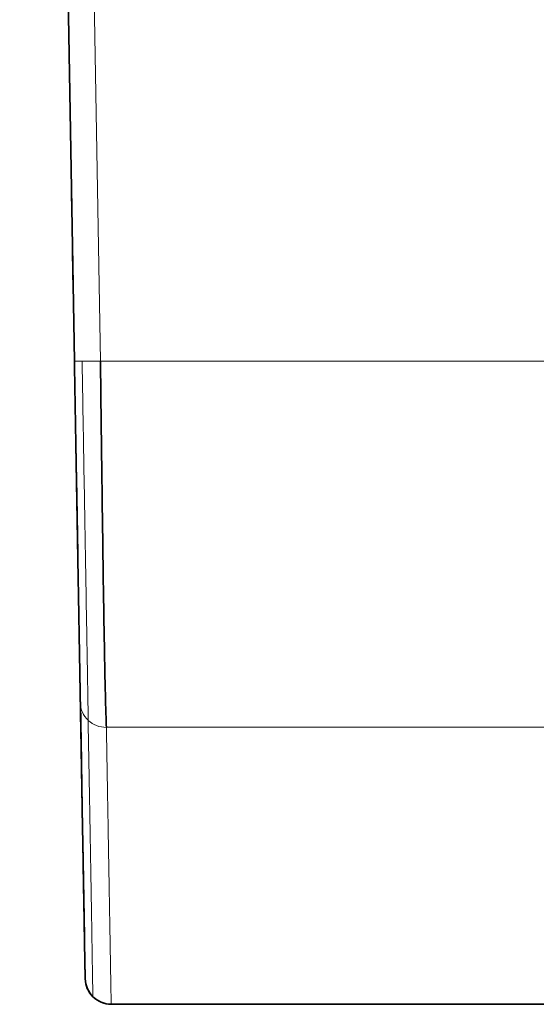
# Model space of a CAD drawing. Units: millimetres. Extents: x 13 to 762, y 21 to 563.
# Drawn here: x 228 to 232, y 54 to 61 of the extents above; entities that cross this region are included whole.
import ezdxf

# ---------------------------------------------------------------- set-up
doc = ezdxf.new("R2010")
doc.units = ezdxf.units.MM
doc.layers.add('1', color=7, linetype='Continuous', true_color=0xffffff)

msp = doc.modelspace()

# ---------------------------------------------------------------- linework, layer by layer
at = {"layer": '1', "color": 18, "linetype": 'Continuous', "lineweight": 35}
for p, q in [((227.5194, 82.8858), (227.9416, 58.7003)), ((227.9197, 59.9531), (227.92, 59.9341)), ((227.9675, 57.2177), (227.9573, 57.7981)), ((227.9876, 56.0641), (227.9893, 55.9662)), ((227.9954, 55.6146), (227.9877, 56.0611)), ((227.9907, 55.8853), (227.9942, 55.6848)), ((227.9954, 55.6146), (227.999, 55.412)), ((227.999, 55.412), (228.0002, 55.3407)), ((228.0005, 55.3248), (228.0015, 55.2669)), ((228.0064, 54.9874), (228.019, 54.2628)), ((228.2257, 53.7408), (231.7398, 53.7408))]:
    msp.add_line(p, q, dxfattribs=at)
at = {"layer": '1', "color": 8, "linetype": 'Continuous', "lineweight": 18}
for p, q in [((227.7204, 82.8858), (228.1426, 58.7003)), ((233.1349, 58.7003), (228.1426, 58.7003)), ((244.1363, 55.8773), (228.1885, 55.8773))]:
    msp.add_line(p, q, dxfattribs=at)
at = {"layer": '1', "color": 18, "linetype": 'Continuous', "lineweight": 35}
for centre, start, end in [((228.2257, 53.9419), 181, 270.03418), ((228.2257, 53.9427), 181.25498, 225.27107), ((228.2257, 53.9427), 225.27681, 270.03294)]:
    msp.add_arc(centre, 0.201, start, end, dxfattribs=at)
msp.add_ellipse((227.9932, 55.7433), major_axis=(0.0737, -4.2251), ratio=0.000002, start_param=2.616456, end_param=2.725944, dxfattribs=at)
for points in [[(227.9306, 59.3269), (227.9302, 59.352), (227.9298, 59.3761), (227.9294, 59.3994)], [(227.9907, 55.8862), (227.9902, 55.9128), (227.9898, 55.9396), (227.9893, 55.9668)]]:
    msp.add_open_spline(points, degree=3, dxfattribs=at)
for points, degree, knots in [([(227.9573, 57.8025), (227.9553, 57.9173), (227.9533, 58.0302), (227.9505, 58.1916), (227.9476, 58.3583), (227.9448, 58.5147), (227.9416, 58.7003)], 2, [0, 0, 0, 0.249026, 0.249026, 0.624513, 0.624513, 1, 1, 1]), ([(228.1426, 58.7003), (228.1445, 58.5436), (228.1464, 58.387), (228.1502, 58.0781), (228.1521, 57.9258), (228.156, 57.629), (228.1579, 57.4846), (228.1617, 57.2073), (228.1636, 57.0743), (228.1675, 56.823), (228.1694, 56.7048), (228.1732, 56.4857), (228.1751, 56.385), (228.179, 56.2035), (228.1809, 56.1227), (228.1847, 55.9832), (228.1866, 55.9244), (228.1885, 55.8773)], 3, [0, 0, 0, 0, 0.125, 0.125, 0.25, 0.25, 0.375, 0.375, 0.5, 0.5, 0.625, 0.625, 0.75, 0.75, 0.875, 0.875, 1, 1, 1, 1]), ([(227.9573, 57.802), (227.9573, 57.7993), (227.9576, 57.7834), (227.9581, 57.7544), (227.9588, 57.7152), (227.9595, 57.6762), (227.9601, 57.6375), (227.9608, 57.599), (227.9615, 57.5608), (227.9621, 57.5228), (227.9628, 57.4851), (227.9635, 57.4477), (227.9641, 57.4105), (227.9648, 57.3737), (227.9654, 57.3372), (227.966, 57.301), (227.9666, 57.2651), (227.9672, 57.2356), (227.9675, 57.2182), (227.9676, 57.2126)], 3, [0, 0, 0, 0, 0.013096, 0.076831, 0.140566, 0.204302, 0.268037, 0.331772, 0.395507, 0.459242, 0.522977, 0.586712, 0.650447, 0.714182, 0.777918, 0.841653, 0.905388, 0.969123, 1, 1, 1, 1]), ([(227.9876, 56.0655), (227.9864, 56.1331), (227.9845, 56.2401), (227.9827, 56.344), (227.9757, 56.7464), (227.9684, 57.1612), (227.9675, 57.2131)], 2, [0, 0, 0, 0.234076, 0.234076, 0.468151, 0.936302, 1, 1, 1]), ([(228.0247, 53.9391), (228.0246, 53.9458), (228.0238, 53.9932), (228.0214, 54.1268), (228.0204, 54.1852), (228.0179, 54.3286), (228.0164, 54.4135), (228.0132, 54.596), (228.0115, 54.6935), (228.0077, 54.9113), (228.0056, 55.0315), (228.0006, 55.3212), (227.9975, 55.4958), (227.9942, 55.6857)], 3, [0, 0, 0, 0, 0.261392, 0.261392, 0.402776, 0.402776, 0.54416, 0.54416, 0.685544, 0.685544, 0.826928, 0.826928, 1, 1, 1, 1]), ([(228.0063, 54.9915), (228.0061, 55.0029), (228.0059, 55.0168), (228.0054, 55.0434), (228.0052, 55.0579), (228.0041, 55.1199), (228.0031, 55.1748), (228.0002, 55.3418), (227.9981, 55.4633), (227.9955, 55.6142)], 3, [0, 0, 0, 0, 0.094652, 0.094652, 0.195593, 0.195593, 0.49845, 0.49845, 1, 1, 1, 1]), ([(228.0247, 53.9384), (228.0247, 53.9385), (228.0242, 53.9676), (228.0216, 54.1176), (228.0187, 54.2829), (228.0134, 54.5857), (228.0122, 54.6572), (228.0094, 54.8178), (228.0079, 54.9035), (228.0063, 54.9916)], 3, [0, 0, 0, 0, 0.289008, 0.289008, 0.745833, 0.745833, 0.872915, 0.872915, 1, 1, 1, 1])]:
    msp.add_open_spline(points, degree=degree, knots=knots, dxfattribs=at)
at = {"layer": '1', "color": 8, "linetype": 'Continuous', "lineweight": 18}
for points, knots in [([(227.9416, 58.7003), (227.9416, 58.6999), (227.9469, 58.6995), (227.9673, 58.699), (227.9824, 58.6989), (228.0012, 58.6989)], [0, 0, 0, 0, 0.5, 0.5, 1, 1, 1, 1]), ([(228.0484, 55.9309), (228.0476, 55.9771), (228.0467, 56.0349), (228.0444, 56.1718), (228.043, 56.251), (228.04, 56.4291), (228.0383, 56.5278), (228.0347, 56.7426), (228.0327, 56.8585), (228.0285, 57.1048), (228.0262, 57.2352), (228.0216, 57.5071), (228.0191, 57.6486), (228.0141, 57.9395), (228.0116, 58.0888), (228.0064, 58.3917), (228.0037, 58.5452), (228.0011, 58.6989)], [0, 0, 0, 0, 0.125, 0.125, 0.25, 0.25, 0.375, 0.375, 0.5, 0.5, 0.625, 0.625, 0.75, 0.75, 0.875, 0.875, 1, 1, 1, 1]), ([(228.0012, 58.6989), (228.0198, 58.6989), (228.042, 58.699), (228.0903, 58.6995), (228.1164, 58.6999), (228.1426, 58.7004)], [0, 0, 0, 0, 0.5, 0.5, 1, 1, 1, 1]), ([(227.9876, 56.0655), (227.9879, 56.0404), (227.9935, 56.0154), (228.0143, 55.9694), (228.0295, 55.9484), (228.0483, 55.9309)], [0, 0, 0, 0, 0.5, 0.5, 1, 1, 1, 1]), ([(228.0472, 55.9311), (228.0473, 55.9212), (228.0477, 55.9012), (228.0483, 55.8709), (228.0489, 55.8402), (228.0495, 55.8089), (228.0501, 55.7771), (228.0508, 55.7449), (228.0514, 55.7122), (228.052, 55.679), (228.0526, 55.6455), (228.0533, 55.6115), (228.0539, 55.5771), (228.0546, 55.5424), (228.0552, 55.5073), (228.0559, 55.4719), (228.0565, 55.4362), (228.0572, 55.4002), (228.0578, 55.3639), (228.0585, 55.3274), (228.0592, 55.2907), (228.0598, 55.2538), (228.0605, 55.2167), (228.0611, 55.1795), (228.0618, 55.1422), (228.0625, 55.1048), (228.0631, 55.0673), (228.0638, 55.0298), (228.0644, 54.9922), (228.0651, 54.9547), (228.0657, 54.9172), (228.0664, 54.8798), (228.067, 54.8424), (228.0677, 54.8052), (228.0683, 54.7682), (228.0689, 54.7313), (228.0695, 54.6947), (228.0702, 54.6582), (228.0708, 54.6221), (228.0714, 54.5863), (228.0719, 54.5508), (228.0742, 54.4161), (228.0773, 54.2256), (228.0803, 54.037), (228.0822, 53.9232), (228.0832, 53.86), (228.084, 53.813), (228.0842, 53.7998), (228.0843, 53.7998)], [0, 0, 0, 0, 0.007024, 0.014228, 0.021613, 0.029177, 0.036921, 0.044846, 0.052951, 0.061235, 0.0697, 0.078345, 0.08717, 0.096176, 0.105361, 0.114726, 0.124272, 0.133997, 0.143903, 0.153989, 0.164255, 0.1747, 0.185327, 0.196133, 0.207119, 0.218285, 0.229632, 0.241158, 0.252865, 0.264752, 0.276818, 0.289065, 0.301492, 0.314099, 0.326886, 0.339854, 0.353001, 0.366328, 0.379836, 0.393523, 0.407391, 0.421439, 0.555087, 0.668595, 0.761964, 0.835192, 0.888279, 1, 1, 1, 1]), ([(228.1885, 55.8759), (228.1626, 55.8758), (228.1366, 55.8807), (228.0885, 55.8993), (228.0664, 55.9132), (228.0479, 55.9305)], [0, 0, 0, 0, 0.5, 0.5, 1, 1, 1, 1]), ([(228.1885, 55.8773), (228.1887, 55.8662), (228.1891, 55.8439), (228.1897, 55.811), (228.1903, 55.7782), (228.1908, 55.7457), (228.1914, 55.7135), (228.1919, 55.6816), (228.1925, 55.6498), (228.193, 55.6184), (228.1936, 55.5872), (228.1941, 55.5562), (228.1947, 55.5256), (228.1952, 55.4951), (228.1957, 55.465), (228.1962, 55.4351), (228.1967, 55.4054), (228.1972, 55.376), (228.1977, 55.3469), (228.1982, 55.318), (228.1987, 55.2894), (228.1992, 55.261), (228.1997, 55.2329), (228.2002, 55.2051), (228.2007, 55.1775), (228.2012, 55.1502), (228.2016, 55.1231), (228.2021, 55.0963), (228.2025, 55.0697), (228.203, 55.0435), (228.2035, 55.0174), (228.2039, 54.9917), (228.2043, 54.9662), (228.2048, 54.9409), (228.2052, 54.9159), (228.2056, 54.8912), (228.2061, 54.8667), (228.2065, 54.8425), (228.2069, 54.8186), (228.2073, 54.7949), (228.2077, 54.7715), (228.2081, 54.7483), (228.2085, 54.7254), (228.2089, 54.7028), (228.2093, 54.6804), (228.2097, 54.6583), (228.21, 54.6364), (228.2104, 54.6148), (228.2108, 54.5935), (228.2111, 54.5724), (228.2115, 54.5516), (228.2119, 54.5311), (228.2122, 54.5108), (228.2126, 54.4908), (228.2129, 54.471), (228.2132, 54.4515), (228.2136, 54.4323), (228.2139, 54.4133), (228.2142, 54.3946), (228.2145, 54.3762), (228.2149, 54.358), (228.2152, 54.34), (228.2155, 54.3224), (228.2158, 54.305), (228.2161, 54.2879), (228.2164, 54.271), (228.2166, 54.2544), (228.2169, 54.238), (228.2172, 54.222), (228.2175, 54.2062), (228.2177, 54.1906), (228.218, 54.1753), (228.2183, 54.1603), (228.2185, 54.1455), (228.2188, 54.131), (228.219, 54.1168), (228.2193, 54.1028), (228.2195, 54.0891), (228.2197, 54.0757), (228.22, 54.0625), (228.2202, 54.0496), (228.2204, 54.0369), (228.2206, 54.0246), (228.2208, 54.0124), (228.221, 54.0006), (228.2212, 53.989), (228.2214, 53.9777), (228.2216, 53.9666), (228.2218, 53.9558), (228.222, 53.9453), (228.2222, 53.935), (228.2223, 53.925), (228.2225, 53.9152), (228.2227, 53.9058), (228.2228, 53.8965), (228.223, 53.8876), (228.2231, 53.8789), (228.2233, 53.8705), (228.2234, 53.8623), (228.2236, 53.8545), (228.2237, 53.8468), (228.2238, 53.8395), (228.2239, 53.8324), (228.2241, 53.8255), (228.2242, 53.819), (228.2243, 53.8127), (228.2244, 53.8066), (228.2245, 53.8009), (228.2246, 53.7953), (228.2247, 53.7901), (228.2248, 53.7851), (228.2248, 53.7804), (228.2249, 53.776), (228.225, 53.7718), (228.2251, 53.7679), (228.2251, 53.7642), (228.2252, 53.7608), (228.2252, 53.7577), (228.2253, 53.7548), (228.2253, 53.7522), (228.2254, 53.7499), (228.2254, 53.7478), (228.2254, 53.746), (228.2255, 53.7445), (228.2255, 53.7432), (228.2255, 53.7422), (228.2255, 53.7415), (228.2255, 53.741), (228.2255, 53.7408), (228.2255, 53.7408), (228.2255, 53.7408)], [0, 0, 0, 0, 0.007871, 0.015742, 0.023613, 0.031483, 0.039354, 0.047223, 0.055093, 0.062962, 0.070831, 0.0787, 0.086568, 0.094437, 0.102304, 0.110172, 0.118039, 0.125906, 0.133773, 0.141639, 0.149506, 0.157371, 0.165237, 0.173102, 0.180967, 0.188832, 0.196696, 0.20456, 0.212424, 0.220288, 0.228151, 0.236014, 0.243877, 0.251739, 0.259601, 0.267463, 0.275325, 0.283186, 0.291047, 0.298908, 0.306768, 0.314628, 0.322488, 0.330347, 0.338207, 0.346066, 0.353924, 0.361783, 0.369641, 0.377499, 0.385356, 0.393213, 0.40107, 0.408927, 0.416784, 0.42464, 0.432495, 0.440351, 0.448206, 0.456061, 0.463916, 0.47177, 0.479624, 0.487478, 0.495332, 0.503185, 0.511038, 0.518891, 0.526743, 0.534595, 0.542447, 0.550298, 0.55815, 0.566001, 0.573851, 0.581702, 0.589552, 0.597402, 0.605251, 0.6131, 0.620949, 0.628798, 0.636646, 0.644494, 0.652342, 0.66019, 0.668037, 0.675884, 0.683731, 0.691577, 0.699423, 0.707269, 0.715114, 0.72296, 0.730805, 0.738649, 0.746494, 0.754338, 0.762181, 0.770025, 0.777868, 0.785711, 0.793554, 0.801396, 0.809238, 0.81708, 0.824922, 0.832763, 0.840604, 0.848444, 0.856285, 0.864125, 0.871965, 0.879804, 0.887644, 0.895482, 0.903321, 0.91116, 0.918998, 0.926835, 0.934673, 0.94251, 0.950347, 0.958184, 0.96602, 0.973856, 0.981692, 0.989528, 0.997363, 1, 1, 1, 1])]:
    msp.add_open_spline(points, degree=3, knots=knots, dxfattribs=at)

doc.saveas('drawing.dxf')
